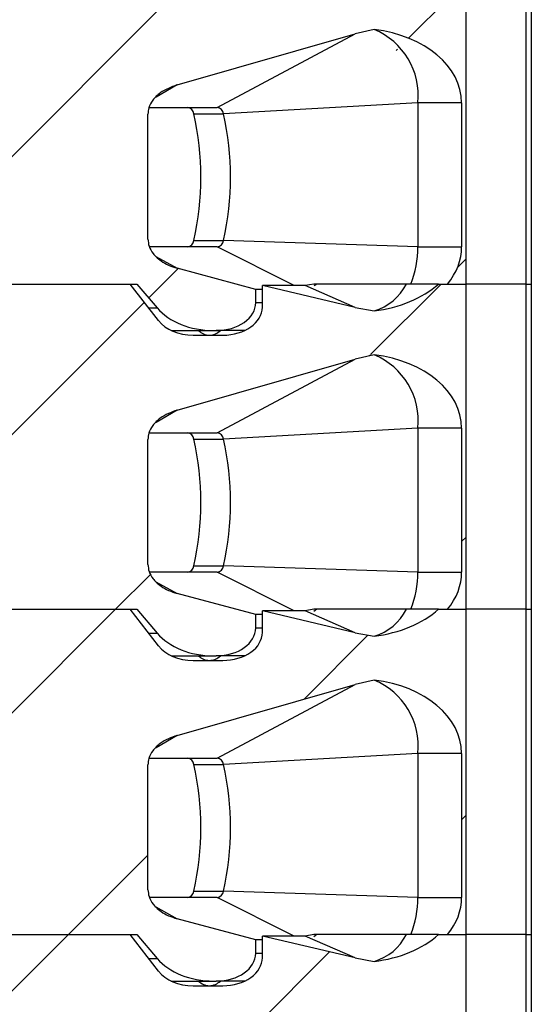
# Paper-space layout 'Sheet1(2)(2)' of a CAD drawing. Units: inches. Extents: x 0.1 to 16.9, y 0.1 to 10.9.
# Drawn here: x 11.8 to 12.1, y 7 to 7.7 of the extents above; entities that cross this region are included whole.
import ezdxf

# ---------------------------------------------------------------- set-up
doc = ezdxf.new("R2010")
doc.units = ezdxf.units.IN
doc.header["$MEASUREMENT"] = 0
pattern_1 = [(45, (0, 0), (-0.08838834764831843, 0.08838834764831845), [])]

psp = doc.layouts.new('Sheet1(2)(2)')

# ---------------------------------------------------------------- hatches: boundary and pattern name
at = {"linetype": 'Continuous', "lineweight": 18}
h = psp.add_hatch(dxfattribs=at)
h.set_pattern_fill('ANSI31', style=0)
h.set_pattern_definition(pattern_1)
edge = h.paths.add_edge_path(flags=0)
edge.add_line((11.76785679852139, 7.515834291068931), (11.76785679852139, 7.486306732013989))
edge.add_line((11.76785679852139, 7.486306732013989), (11.88933079453058, 7.48630673201399))
edge.add_line((11.88933079453058, 7.48630673201399), (11.90222146751479, 7.471114928211994))
edge.add_ellipse((11.93802889247094, 7.48630673201399), major_axis=(0.04175827447952021, 5.080638627695006e-16), ratio=0.707106781186553, start_angle=210.9637565320766, end_angle=269.9999999999976)
edge.add_line((11.93802889247094, 7.456779172958873), (11.93980123676304, 7.456779172958873))
edge.add_ellipse((11.93980123676304, 7.474495708391943), major_axis=(-0.02505496468771251, -1.299180749146646e-16), ratio=0.707106781186542, start_angle=89.9999999999998, end_angle=180.0000000000036)
edge.add_line((11.96485620145075, 7.474495708391943), (11.96485620145075, 7.482932153836268))
edge.add_line((11.96485620145075, 7.482932153836268), (11.91486028211613, 7.49639975520508))
edge.add_spline(control_points=[(11.91486028211613, 7.496399755205092), (11.91303535620064, 7.496891342820334), (11.91124084832409, 7.497522156616494), (11.90951790131358, 7.498298987730368), (11.90784806652899, 7.499051871950134), (11.9062326327082, 7.499947886851569), (11.90472889729205, 7.500993813548061), (11.90358865906471, 7.501786908922105), (11.90250499426482, 7.502671918081111), (11.90151647207249, 7.503647606229379), (11.90086926697015, 7.504286408628303), (11.90026004915545, 7.50496696971935), (11.89970344272741, 7.505686088787117), (11.89860354674099, 7.507107121920284), (11.89769203911688, 7.508712096371205), (11.89711003694162, 7.510412208077677), (11.896633301588, 7.511804820322164), (11.89637072672222, 7.51329378583559), (11.89637072672222, 7.514765738776716)], knot_values=[0, 0, 0, 0, 9.601083052448154e-05, 9.601083052448154e-05, 9.601083052448154e-05, 0.0001891175013498028, 0.0001891175013498028, 0.0001891175013498028, 0.0002596391057358319, 0.0002596391057358319, 0.0002596391057358319, 0.0003057280147764929, 0.0003057280147764929, 0.0003057280147764929, 0.0003977200080902006, 0.0003977200080902006, 0.0003977200080902006, 0.0004729411110810701, 0.0004729411110810701, 0.0004729411110810701, 0.0004729411110810701], weights=[1, 1, 1, 1, 1, 1, 1, 1, 1, 1, 1, 1, 1, 1, 1, 1, 1, 1, 1], degree=3, periodic=0)
edge.add_line((11.89637072672222, 7.514765738776743), (11.89637072672222, 7.594208773050863))
edge.add_spline(control_points=[(11.89637072672222, 7.594208773050863), (11.89637072672222, 7.59558903255915), (11.89660043533835, 7.596983235432889), (11.89701905741976, 7.598298481365469), (11.89756041373003, 7.59999933929145), (11.89842762924868, 7.601613501340281), (11.89948430315841, 7.603052050813726), (11.900806281315, 7.604851783885183), (11.90245348867494, 7.606431701532081), (11.90424316569672, 7.607767261913621), (11.90739191907911, 7.610117043587966), (11.91108306189186, 7.611804966703748), (11.91486028211613, 7.612886044479663)], knot_values=[0, 0, 0, 0, 7.011718302093297e-05, 7.011718302093297e-05, 7.011718302093297e-05, 0.0001610764690915494, 0.0001610764690915494, 0.0001610764690915494, 0.0002748976888399098, 0.0002748976888399098, 0.0002748976888399098, 0.0004769103482996443, 0.0004769103482996443, 0.0004769103482996443, 0.0004769103482996443], weights=[1, 1, 1, 1, 1, 1, 1, 1, 1, 1, 1, 1, 1], degree=3, periodic=0)
edge.add_line((11.91486028211613, 7.61288604447966), (12.02792112789768, 7.64524517644537))
edge.add_spline(control_points=[(12.02792112789768, 7.645245176445373), (12.03190068086419, 7.646384163852711), (12.03594579142182, 7.647312385004132), (12.04002109551405, 7.648037664731665)], knot_values=[0, 0, 0, 0, 0.0002102784627452599, 0.0002102784627452599, 0.0002102784627452599, 0.0002102784627452599], weights=[1, 1, 1, 1], degree=3, periodic=0)
edge.add_ellipse((12.02880343129217, 7.601464212328912), major_axis=(-0.06681323916723289, -8.091933006075413e-16), ratio=0.707106781186547, start_angle=180.0000000000012, end_angle=260.33449937827027, ccw=False)
edge.add_line((12.09561667045941, 7.601464212328914), (12.09561667045941, 7.509928779258047))
edge.add_ellipse((12.02880343129217, 7.509928779258046), major_axis=(0.06681323916723289, 8.129021804312038e-16), ratio=0.707106781186547, start_angle=-29.999999999945828, end_angle=0, ccw=False)
edge.add_line((12.08666539372016, 7.486306732013992), (12.09848267978539, 7.486306732013992))
edge.add_line((12.09848267978539, 7.486306732013992), (12.09848267978538, 7.692999645399821))
edge.add_line((12.09848267978538, 7.692999645399821), (12.08095949940045, 7.692999645399821))
edge.add_ellipse((12.02880343129217, 7.722527204454895), major_axis=(0.06681323916723289, 8.129021804312038e-16), ratio=0.707106781186547, start_angle=279.6655006217287, end_angle=321.3178125465763, ccw=False)
edge.add_spline(control_points=[(12.04002109551405, 7.675953752052142), (12.03595564746682, 7.676471941570043), (12.03191015882882, 7.677194876077342), (12.02792112789768, 7.678135099684599)], knot_values=[0, 0, 0, 0, 0.0002081956561689211, 0.0002081956561689211, 0.0002081956561689211, 0.0002081956561689211], weights=[1, 1, 1, 1], degree=3, periodic=0)
edge.add_line((12.02792112789768, 7.678135099684599), (11.9690320288987, 7.692015393431316))
edge.add_line((11.9690320288987, 7.692015393431316), (11.9690320288987, 7.67823586587226))
edge.add_ellipse((11.94397706421099, 7.67823586587226), major_axis=(0.02505496468771251, 1.299180749146646e-16), ratio=0.707106781186542, start_angle=269.9999999999998, end_angle=360, ccw=False)
edge.add_line((11.94397706421099, 7.66051933043919), (11.92508338809673, 7.660519330439188))
edge.add_ellipse((11.92508338809673, 7.678235865872258), major_axis=(0.02505496468771212, 3.048383176617003e-16), ratio=0.707106781186553, start_angle=208.6104596659574, end_angle=269.9999999999995, ccw=False)
edge.add_line((11.90308774551786, 7.669752265131857), (11.88515496708262, 7.692999645399818))
edge.add_line((11.88515496708262, 7.692999645399818), (11.76785679852139, 7.692999645399817))
edge.add_line((11.76785679852139, 7.692999645399817), (11.76785679852139, 7.663472086344699))
edge.add_line((11.76785679852139, 7.663472086344699), (11.80795745882042, 7.6634720863447))
edge.add_line((11.80795745882042, 7.6634720863447), (11.80795745882042, 7.620361850124062))
edge.add_line((11.80795745882042, 7.620361850124062), (11.79909919110388, 7.620361850124061))
edge.add_line((11.79909919110388, 7.620361850124061), (11.79024092338735, 7.611503582407525))
edge.add_line((11.79024092338735, 7.611503582407525), (11.79024092338735, 7.515834291068931))
edge.add_line((11.79024092338735, 7.515834291068931), (11.76785679852139, 7.515834291068931))
h = psp.add_hatch(dxfattribs=at)
h.set_pattern_fill('ANSI31', style=0)
h.set_pattern_definition(pattern_1)
edge = h.paths.add_edge_path(flags=0)
edge.add_line((11.76785679852139, 7.309141377683104), (11.76785679852139, 7.279613818628162))
edge.add_line((11.76785679852139, 7.279613818628162), (11.88933079453058, 7.279613818628163))
edge.add_line((11.88933079453058, 7.279613818628163), (11.90222146751479, 7.264422014826167))
edge.add_ellipse((11.93802889247094, 7.279613818628164), major_axis=(0.04175827447952021, 5.080638627695006e-16), ratio=0.707106781186553, start_angle=210.9637565320797, end_angle=270.0000000000001)
edge.add_line((11.93802889247094, 7.250086259573044), (11.93980123676304, 7.250086259573044))
edge.add_ellipse((11.93980123676304, 7.267802795006116), major_axis=(-0.02505496468771251, -1.299180749146646e-16), ratio=0.707106781186542, start_angle=89.9999999999998, end_angle=179.9999999999996)
edge.add_line((11.96485620145075, 7.267802795006116), (11.96485620145075, 7.276239240450441))
edge.add_line((11.96485620145075, 7.276239240450441), (11.91486028211613, 7.289706841819253))
edge.add_spline(control_points=[(11.91486028211613, 7.289706841819264), (11.91303535620064, 7.290198429434506), (11.9112408483241, 7.290829243230666), (11.90951790131359, 7.291606074344539), (11.907848066529, 7.292358958564305), (11.90623263270821, 7.293254973465738), (11.90472889729206, 7.294300900162229), (11.90358865906472, 7.295093995536272), (11.90250499426483, 7.29597900469528), (11.9015164720725, 7.296954692843546), (11.90086926697015, 7.29759349524247), (11.90026004915546, 7.298274056333518), (11.89970344272741, 7.298993175401285), (11.898603546741, 7.30041420853445), (11.89769203911688, 7.302019182985373), (11.89711003694163, 7.303719294691843), (11.896633301588, 7.305111906936335), (11.89637072672222, 7.306600872449767), (11.89637072672222, 7.308072825390897)], knot_values=[0, 0, 0, 0, 9.601083052441572e-05, 9.601083052441572e-05, 9.601083052441572e-05, 0.000189117501349655, 0.000189117501349655, 0.000189117501349655, 0.0002596391057357143, 0.0002596391057357143, 0.0002596391057357143, 0.0003057280147763673, 0.0003057280147763673, 0.0003057280147763673, 0.0003977200080901208, 0.0003977200080901208, 0.0003977200080901208, 0.0004729411110812133, 0.0004729411110812133, 0.0004729411110812133, 0.0004729411110812133], weights=[1, 1, 1, 1, 1, 1, 1, 1, 1, 1, 1, 1, 1, 1, 1, 1, 1, 1, 1], degree=3, periodic=0)
edge.add_line((11.89637072672222, 7.308072825390914), (11.89637072672222, 7.387515859665036))
edge.add_spline(control_points=[(11.89637072672222, 7.387515859665036), (11.89637072672222, 7.38889611917332), (11.89660043533835, 7.390290322047059), (11.89701905741976, 7.39160556797964), (11.89756041373003, 7.393306425905619), (11.89842762924869, 7.394920587954452), (11.89948430315841, 7.396359137427895), (11.90080628131501, 7.398158870499352), (11.90245348867494, 7.399738788146252), (11.90424316569672, 7.401074348527793), (11.90739191907911, 7.403424130202137), (11.91108306189186, 7.405112053317917), (11.91486028211613, 7.406193131093834)], knot_values=[0, 0, 0, 0, 7.011718302090447e-05, 7.011718302090447e-05, 7.011718302090447e-05, 0.000161076469091522, 0.000161076469091522, 0.000161076469091522, 0.0002748976888398709, 0.0002748976888398709, 0.0002748976888398709, 0.0004769103482996042, 0.0004769103482996042, 0.0004769103482996042, 0.0004769103482996042], weights=[1, 1, 1, 1, 1, 1, 1, 1, 1, 1, 1, 1, 1], degree=3, periodic=0)
edge.add_line((11.91486028211613, 7.406193131093833), (12.02792112789768, 7.438552263059544))
edge.add_spline(control_points=[(12.02792112789768, 7.438552263059545), (12.03190068086419, 7.439691250466882), (12.03594579142182, 7.440619471618304), (12.04002109551406, 7.441344751345837)], knot_values=[0, 0, 0, 0, 0.0002102784627452867, 0.0002102784627452867, 0.0002102784627452867, 0.0002102784627452867], weights=[1, 1, 1, 1], degree=3, periodic=0)
edge.add_ellipse((12.02880343129217, 7.394771298943083), major_axis=(-0.06681323916723289, -8.091933006075413e-16), ratio=0.707106781186547, start_angle=179.9999999999979, end_angle=260.33449937826896, ccw=False)
edge.add_line((12.09561667045941, 7.394771298943083), (12.09561667045941, 7.303235865872217))
edge.add_ellipse((12.02880343129218, 7.303235865872217), major_axis=(0.06681323916723289, 8.129021804312038e-16), ratio=0.707106781186547, start_angle=330.0000000000562, end_angle=360, ccw=False)
edge.add_line((12.08666539372016, 7.279613818628165), (12.09848267978539, 7.279613818628165))
edge.add_line((12.09848267978539, 7.279613818628165), (12.09848267978539, 7.486306732013992))
edge.add_line((12.09848267978539, 7.486306732013992), (12.08095949940046, 7.486306732013992))
edge.add_ellipse((12.02880343129217, 7.515834291069068), major_axis=(0.06681323916723289, 8.129021804312038e-16), ratio=0.707106781186547, start_angle=279.66550062173025, end_angle=321.3178125465738, ccw=False)
edge.add_spline(control_points=[(12.04002109551405, 7.469260838666315), (12.03595564746682, 7.469779028184215), (12.03191015882882, 7.470501962691514), (12.02792112789768, 7.471442186298772)], knot_values=[0, 0, 0, 0, 0.0002081956561689268, 0.0002081956561689268, 0.0002081956561689268, 0.0002081956561689268], weights=[1, 1, 1, 1], degree=3, periodic=0)
edge.add_line((12.02792112789768, 7.471442186298772), (11.9690320288987, 7.485322480045486))
edge.add_line((11.9690320288987, 7.485322480045486), (11.9690320288987, 7.471542952486431))
edge.add_ellipse((11.94397706421099, 7.471542952486431), major_axis=(0.02505496468771251, 1.299180749146646e-16), ratio=0.707106781186542, start_angle=269.99999999999574, end_angle=360, ccw=False)
edge.add_line((11.94397706421099, 7.45382641705336), (11.92508338809673, 7.45382641705336))
edge.add_ellipse((11.92508338809673, 7.471542952486431), major_axis=(0.02505496468771212, 3.048383176617003e-16), ratio=0.707106781186553, start_angle=208.6104596659605, end_angle=269.99999999999545, ccw=False)
edge.add_line((11.90308774551786, 7.463059351746028), (11.88515496708262, 7.48630673201399))
edge.add_line((11.88515496708262, 7.48630673201399), (11.76785679852139, 7.486306732013989))
edge.add_line((11.76785679852139, 7.486306732013989), (11.76785679852139, 7.45677917295887))
edge.add_line((11.76785679852139, 7.45677917295887), (11.80795745882042, 7.45677917295887))
edge.add_line((11.80795745882042, 7.45677917295887), (11.80795745882042, 7.413668936738234))
edge.add_line((11.80795745882042, 7.413668936738234), (11.79909919110389, 7.413668936738234))
edge.add_line((11.79909919110389, 7.413668936738234), (11.79024092338735, 7.404810669021697))
edge.add_line((11.79024092338735, 7.404810669021697), (11.79024092338735, 7.309141377683104))
edge.add_line((11.79024092338735, 7.309141377683104), (11.76785679852139, 7.309141377683104))
h = psp.add_hatch(dxfattribs=at)
h.set_pattern_fill('ANSI31', style=0)
h.set_pattern_definition(pattern_1)
edge = h.paths.add_edge_path(flags=0)
edge.add_line((11.76785679852139, 7.102448464297277), (11.76785679852139, 7.072920905242334))
edge.add_line((11.76785679852139, 7.072920905242334), (11.88933079453058, 7.072920905242336))
edge.add_line((11.88933079453058, 7.072920905242336), (11.90222146751479, 7.057729101440341))
edge.add_ellipse((11.93802889247095, 7.072920905242336), major_axis=(0.04175827447952021, 5.080638627695006e-16), ratio=0.707106781186553, start_angle=210.9637565320742, end_angle=269.9999999999952)
edge.add_line((11.93802889247094, 7.043393346187218), (11.93980123676304, 7.043393346187218))
edge.add_ellipse((11.93980123676304, 7.061109881620289), major_axis=(-0.02505496468771251, -1.299180749146646e-16), ratio=0.707106781186542, start_angle=89.9999999999998, end_angle=180.0000000000036)
edge.add_line((11.96485620145075, 7.06110988162029), (11.96485620145075, 7.069546327064614))
edge.add_line((11.96485620145075, 7.069546327064614), (11.91486028211613, 7.083013928433426))
edge.add_spline(control_points=[(11.91486028211614, 7.083013928433438), (11.91303535620065, 7.083505516048679), (11.9112408483241, 7.084136329844838), (11.9095179013136, 7.084913160958709), (11.90784806652901, 7.085666045178474), (11.90623263270822, 7.086562060079905), (11.90472889729207, 7.087607986776394), (11.90358865906473, 7.088401082150436), (11.90250499426484, 7.089286091309443), (11.90151647207251, 7.09026177945771), (11.90086926697016, 7.090900581856634), (11.90026004915547, 7.091581142947681), (11.89970344272742, 7.092300262015447), (11.898603546741, 7.093721295148615), (11.89769203911689, 7.095326269599538), (11.89711003694163, 7.097026381306011), (11.89663330158801, 7.098418993550508), (11.89637072672223, 7.099907959063946), (11.89637072672223, 7.101379912005082)], knot_values=[0, 0, 0, 0, 9.601083052425845e-05, 9.601083052425845e-05, 9.601083052425845e-05, 0.0001891175013493714, 0.0001891175013493714, 0.0001891175013493714, 0.0002596391057354857, 0.0002596391057354857, 0.0002596391057354857, 0.000305728014776167, 0.000305728014776167, 0.000305728014776167, 0.000397720008090015, 0.000397720008090015, 0.000397720008090015, 0.0004729411110814075, 0.0004729411110814075, 0.0004729411110814075, 0.0004729411110814075], weights=[1, 1, 1, 1, 1, 1, 1, 1, 1, 1, 1, 1, 1, 1, 1, 1, 1, 1, 1], degree=3, periodic=0)
edge.add_line((11.89637072672222, 7.101379912005087), (11.89637072672222, 7.180822946279209))
edge.add_spline(control_points=[(11.89637072672222, 7.180822946279209), (11.89637072672222, 7.182203205787494), (11.89660043533835, 7.183597408661233), (11.89701905741976, 7.184912654593814), (11.89756041373003, 7.186613512519793), (11.89842762924869, 7.188227674568625), (11.89948430315841, 7.189666224042068), (11.90080628131501, 7.191465957113524), (11.90245348867494, 7.193045874760425), (11.90424316569672, 7.194381435141964), (11.90739191907911, 7.19673121681631), (11.91108306189186, 7.19841913993209), (11.91486028211613, 7.199500217708007)], knot_values=[0, 0, 0, 0, 7.01171830209153e-05, 7.01171830209153e-05, 7.01171830209153e-05, 0.0001610764690915219, 0.0001610764690915219, 0.0001610764690915219, 0.0002748976888398447, 0.0002748976888398447, 0.0002748976888398447, 0.0004769103482995989, 0.0004769103482995989, 0.0004769103482995989, 0.0004769103482995989], weights=[1, 1, 1, 1, 1, 1, 1, 1, 1, 1, 1, 1, 1], degree=3, periodic=0)
edge.add_line((11.91486028211613, 7.199500217708004), (12.02792112789768, 7.231859349673717))
edge.add_spline(control_points=[(12.02792112789768, 7.231859349673717), (12.0319006808642, 7.232998337081055), (12.03594579142182, 7.233926558232477), (12.04002109551406, 7.234651837960008)], knot_values=[0, 0, 0, 0, 0.0002102784627453137, 0.0002102784627453137, 0.0002102784627453137, 0.0002102784627453137], weights=[1, 1, 1, 1], degree=3, periodic=0)
edge.add_ellipse((12.02880343129217, 7.188078385557256), major_axis=(-0.06681323916723289, -8.091933006075413e-16), ratio=0.707106781186547, start_angle=180.0000000000001, end_angle=260.3344993782671, ccw=False)
edge.add_line((12.09561667045941, 7.188078385557257), (12.09561667045941, 7.096542952486391))
edge.add_ellipse((12.02880343129218, 7.096542952486391), major_axis=(0.06681323916723289, 8.129021804312038e-16), ratio=0.707106781186547, start_angle=-29.999999999943213, end_angle=0, ccw=False)
edge.add_line((12.08666539372016, 7.072920905242338), (12.09848267978539, 7.072920905242338))
edge.add_line((12.09848267978539, 7.072920905242338), (12.09848267978539, 7.279613818628165))
edge.add_line((12.09848267978539, 7.279613818628165), (12.08095949940046, 7.279613818628165))
edge.add_ellipse((12.02880343129218, 7.309141377683241), major_axis=(0.06681323916723289, 8.129021804312038e-16), ratio=0.707106781186547, start_angle=279.6655006217304, end_angle=321.3178125465737, ccw=False)
edge.add_spline(control_points=[(12.04002109551406, 7.262567925280488), (12.03595564746682, 7.263086114798388), (12.03191015882882, 7.263809049305689), (12.02792112789768, 7.264749272912946)], knot_values=[0, 0, 0, 0, 0.000208195656168977, 0.000208195656168977, 0.000208195656168977, 0.000208195656168977], weights=[1, 1, 1, 1], degree=3, periodic=0)
edge.add_line((12.02792112789768, 7.264749272912946), (11.9690320288987, 7.278629566659659))
edge.add_line((11.9690320288987, 7.278629566659659), (11.9690320288987, 7.264850039100605))
edge.add_ellipse((11.94397706421099, 7.264850039100605), major_axis=(0.02505496468771251, 1.299180749146646e-16), ratio=0.707106781186542, start_angle=269.9999999999998, end_angle=360, ccw=False)
edge.add_line((11.94397706421099, 7.247133503667533), (11.92508338809673, 7.247133503667533))
edge.add_ellipse((11.92508338809673, 7.264850039100605), major_axis=(0.02505496468771212, 3.048383176617003e-16), ratio=0.707106781186553, start_angle=208.6104596659675, end_angle=269.9999999999995, ccw=False)
edge.add_line((11.90308774551786, 7.2563664383602), (11.88515496708263, 7.279613818628163))
edge.add_line((11.88515496708263, 7.279613818628163), (11.76785679852139, 7.279613818628162))
edge.add_line((11.76785679852139, 7.279613818628162), (11.76785679852139, 7.250086259573044))
edge.add_line((11.76785679852139, 7.250086259573044), (11.80795745882042, 7.250086259573044))
edge.add_line((11.80795745882042, 7.250086259573044), (11.80795745882042, 7.206976023352405))
edge.add_line((11.80795745882042, 7.206976023352405), (11.79909919110389, 7.206976023352405))
edge.add_line((11.79909919110389, 7.206976023352405), (11.79024092338735, 7.198117755635871))
edge.add_line((11.79024092338735, 7.198117755635871), (11.79024092338735, 7.102448464297278))
edge.add_line((11.79024092338735, 7.102448464297278), (11.76785679852139, 7.102448464297277))
h = psp.add_hatch(dxfattribs=at)
h.set_pattern_fill('ANSI31', style=0)
h.set_pattern_definition(pattern_1)
edge = h.paths.add_edge_path(flags=0)
edge.add_line((11.7678567985214, 6.89575555091145), (11.7678567985214, 6.866227991856507))
edge.add_line((11.7678567985214, 6.866227991856507), (11.88933079453058, 6.86622799185651))
edge.add_line((11.88933079453058, 6.86622799185651), (11.9022214675148, 6.851036188054515))
edge.add_ellipse((11.93802889247095, 6.866227991856507), major_axis=(0.04175827447952021, 5.080638627695006e-16), ratio=0.707106781186553, start_angle=210.9637565320722, end_angle=270.0000000000001)
edge.add_line((11.93802889247095, 6.836700432801389), (11.93980123676304, 6.836700432801389))
edge.add_ellipse((11.93980123676304, 6.854416968234459), major_axis=(-0.02505496468771251, -1.299180749146646e-16), ratio=0.707106781186542, start_angle=89.9999999999998, end_angle=180.0000000000122)
edge.add_line((11.96485620145076, 6.854416968234463), (11.96485620145076, 6.862853413678788))
edge.add_line((11.96485620145076, 6.862853413678788), (11.91486028211613, 6.8763210150476))
edge.add_spline(control_points=[(11.91486028211614, 6.876321015047612), (11.91303535620065, 6.876812602662853), (11.91124084832411, 6.877443416459011), (11.9095179013136, 6.878220247572883), (11.90784806652901, 6.878973131792646), (11.90623263270822, 6.879869146694078), (11.90472889729207, 6.880915073390567), (11.90358865906473, 6.881708168764611), (11.90250499426484, 6.882593177923617), (11.90151647207251, 6.883568866071884), (11.90086926697016, 6.884207668470808), (11.90026004915547, 6.884888229561855), (11.89970344272742, 6.885607348629622), (11.89860354674101, 6.887028381762788), (11.89769203911689, 6.888633356213712), (11.89711003694163, 6.890333467920184), (11.89663330158801, 6.891726080164682), (11.89637072672223, 6.89321504567812), (11.89637072672223, 6.894686998619256)], knot_values=[0, 0, 0, 0, 9.601083052425519e-05, 9.601083052425519e-05, 9.601083052425519e-05, 0.0001891175013493777, 0.0001891175013493777, 0.0001891175013493777, 0.0002596391057354821, 0.0002596391057354821, 0.0002596391057354821, 0.000305728014776163, 0.000305728014776163, 0.000305728014776163, 0.0003977200080900073, 0.0003977200080900073, 0.0003977200080900073, 0.0004729411110814303, 0.0004729411110814303, 0.0004729411110814303, 0.0004729411110814303], weights=[1, 1, 1, 1, 1, 1, 1, 1, 1, 1, 1, 1, 1, 1, 1, 1, 1, 1, 1], degree=3, periodic=0)
edge.add_line((11.89637072672223, 6.894686998619261), (11.89637072672223, 6.974130032893383))
edge.add_spline(control_points=[(11.89637072672223, 6.974130032893383), (11.89637072672223, 6.975510292401668), (11.89660043533835, 6.976904495275407), (11.89701905741976, 6.978219741207987), (11.89756041373003, 6.979920599133965), (11.89842762924869, 6.981534761182797), (11.89948430315841, 6.982973310656241), (11.90080628131501, 6.984773043727698), (11.90245348867495, 6.986352961374597), (11.90424316569672, 6.987688521756137), (11.90739191907911, 6.990038303430483), (11.91108306189187, 6.991726226546263), (11.91486028211614, 6.992807304322179)], knot_values=[0, 0, 0, 0, 7.011718302089365e-05, 7.011718302089365e-05, 7.011718302089365e-05, 0.0001610764690914929, 0.0001610764690914929, 0.0001610764690914929, 0.0002748976888398185, 0.0002748976888398185, 0.0002748976888398185, 0.0004769103482995905, 0.0004769103482995905, 0.0004769103482995905, 0.0004769103482995905], weights=[1, 1, 1, 1, 1, 1, 1, 1, 1, 1, 1, 1, 1], degree=3, periodic=0)
edge.add_line((11.91486028211613, 6.992807304322179), (12.02792112789768, 7.02516643628789))
edge.add_spline(control_points=[(12.02792112789768, 7.025166436287891), (12.0319006808642, 7.026305423695228), (12.03594579142182, 7.027233644846651), (12.04002109551406, 7.027958924574182)], knot_values=[0, 0, 0, 0, 0.0002102784627453374, 0.0002102784627453374, 0.0002102784627453374, 0.0002102784627453374], weights=[1, 1, 1, 1], degree=3, periodic=0)
edge.add_ellipse((12.02880343129218, 6.98138547217143), major_axis=(-0.06681323916723289, -8.091933006075413e-16), ratio=0.707106781186547, start_angle=179.9999999999979, end_angle=260.3344993782671, ccw=False)
edge.add_line((12.09561667045941, 6.98138547217143), (12.09561667045941, 6.889850039100565))
edge.add_ellipse((12.02880343129218, 6.889850039100565), major_axis=(0.06681323916723289, 8.129021804312038e-16), ratio=0.707106781186547, start_angle=330.00000000005605, end_angle=360, ccw=False)
edge.add_line((12.08666539372016, 6.866227991856511), (12.09848267978539, 6.866227991856511))
edge.add_line((12.09848267978539, 6.866227991856511), (12.09848267978539, 7.072920905242338))
edge.add_line((12.09848267978539, 7.072920905242338), (12.08095949940046, 7.072920905242338))
edge.add_ellipse((12.02880343129218, 7.102448464297415), major_axis=(0.06681323916723289, 8.129021804312038e-16), ratio=0.707106781186547, start_angle=279.6655006217319, end_angle=321.3178125465738, ccw=False)
edge.add_spline(control_points=[(12.04002109551406, 7.055875011894662), (12.03595564746682, 7.056393201412562), (12.03191015882882, 7.057116135919863), (12.02792112789768, 7.05805635952712)], knot_values=[0, 0, 0, 0, 0.0002081956561689962, 0.0002081956561689962, 0.0002081956561689962, 0.0002081956561689962], weights=[1, 1, 1, 1], degree=3, periodic=0)
edge.add_line((12.02792112789768, 7.05805635952712), (11.96903202889871, 7.071936653273833))
edge.add_line((11.96903202889871, 7.071936653273833), (11.9690320288987, 7.058157125714778))
edge.add_ellipse((11.94397706421099, 7.058157125714778), major_axis=(0.02505496468771251, 1.299180749146646e-16), ratio=0.707106781186542, start_angle=269.9999999999998, end_angle=360, ccw=False)
edge.add_line((11.94397706421099, 7.040440590281707), (11.92508338809673, 7.040440590281706))
edge.add_ellipse((11.92508338809673, 7.058157125714778), major_axis=(0.02505496468771212, 3.048383176617003e-16), ratio=0.707106781186553, start_angle=208.610459665965, end_angle=269.9999999999995, ccw=False)
edge.add_line((11.90308774551786, 7.049673524974374), (11.88515496708263, 7.072920905242336))
edge.add_line((11.88515496708263, 7.072920905242336), (11.76785679852139, 7.072920905242334))
edge.add_line((11.76785679852139, 7.072920905242334), (11.76785679852139, 7.043393346187217))
edge.add_line((11.76785679852139, 7.043393346187217), (11.80795745882043, 7.043393346187217))
edge.add_line((11.80795745882043, 7.043393346187217), (11.80795745882043, 7.000283109966579))
edge.add_line((11.80795745882043, 7.000283109966579), (11.79909919110389, 7.000283109966579))
edge.add_line((11.79909919110389, 7.000283109966579), (11.79024092338735, 6.991424842250043))
edge.add_line((11.79024092338735, 6.991424842250043), (11.79024092338735, 6.89575555091145))
edge.add_line((11.79024092338735, 6.89575555091145), (11.7678567985214, 6.89575555091145))

# ---------------------------------------------------------------- linework, layer by layer
at = {"color": 7, "linetype": 'Continuous', "lineweight": 25}
for p, q in [((12.09848269648107, 7.486306699128371), (12.09848269648107, 7.692999591394441)), ((12.13638781859786, 7.692999591394441), (12.13638781859786, 7.486306699128371)), ((12.13984727863388, 7.692999591394441), (12.13984727863388, 7.486306699128371)), ((12.04002112183417, 7.648037610799078), (12.02792115161405, 7.645245183057441)), ((11.91486027770292, 7.612886086872482), (12.02792115161405, 7.645245183057441)), ((11.94032553352611, 7.59851145292948), (12.02792115161405, 7.645245183057441)), ((11.89712947253069, 7.59851145292948), (11.94032553352611, 7.59851145292948)), ((12.06781890071185, 7.601464258818415), (11.94429626765585, 7.594433800034874)), ((12.09561667958954, 7.601464258818415), (12.06781890071185, 7.601464258818415)), ((12.06781890071185, 7.601464258818415), (12.06781890071185, 7.509928816243658)), ((12.09561667958954, 7.601464258818415), (12.09561667958954, 7.509928816243658)), ((11.89637070129608, 7.51476579036652), (11.89637070129608, 7.594208742634756)), ((11.92550507473331, 7.594433800034874), (11.94429626765585, 7.594433800034874)), ((11.94032553352611, 7.509928816243658), (11.89737531969064, 7.509928816243658)), ((11.92550507473331, 7.514006359139534), (11.94429626765585, 7.514006359139534)), ((12.06781890071185, 7.509928816243658), (11.94429626765585, 7.514006359139534)), ((12.06781890071185, 7.509928816243658), (12.09561667958954, 7.509928816243658)), ((11.96485624014529, 7.482932158111357), (11.91486027770292, 7.496399742532672)), ((11.76785682089939, 7.486306699128371), (11.88933078262182, 7.486306699128371)), ((11.76785682089939, 7.486306699128371), (11.88515495586133, 7.486306699128371)), ((11.90308777369989, 7.463059347683759), (11.88515495586133, 7.486306699128371)), ((11.88933078262182, 7.486306699128371), (11.90222142370804, 7.471114884625508)), ((11.96903201190642, 7.482932158111357), (11.96485624014529, 7.482932158111357)), ((11.96485624014529, 7.474495695570091), (11.96485624014529, 7.482932158111357)), ((12.02792115161405, 7.471442240843861), (11.96903201190642, 7.485322430498726)), ((11.99632951656332, 7.485322430498726), (11.96903201190642, 7.485322430498726)), ((11.96903201190642, 7.471542999679887), (11.96903201190642, 7.485322430498726)), ((12.00175839384846, 7.486306699128371), (11.99632951656332, 7.485322430498726)), ((12.02792115161405, 7.471442240843861), (11.99632951656332, 7.485322430498726)), ((12.00365631192355, 7.486306699128371), (12.00203691063101, 7.485198901925739)), ((12.080959458911, 7.486306699128371), (12.06049034537195, 7.486306699128371)), ((12.080959458911, 7.486306699128371), (12.09848269648107, 7.486306699128371)), ((12.08666542299522, 7.486306699128371), (12.09848269648107, 7.486306699128371)), ((12.13638781859786, 7.486306699128371), (12.09848269648107, 7.486306699128371)), ((12.09848269648107, 7.2796138068623), (12.09848269648107, 7.486306699128371)), ((12.13638781859786, 7.486306699128371), (12.13984727863388, 7.486306699128371)), ((12.13638781859786, 7.486306699128371), (12.13638781859786, 7.2796138068623)), ((12.13984727863388, 7.486306699128371), (12.13984727863388, 7.2796138068623)), ((12.02792115161405, 7.471442240843861), (12.04002112183417, 7.469260856043404)), ((11.91123372959711, 7.456779190232673), (11.93802887005736, 7.456779190232673)), ((11.92508333960523, 7.453826384343738), (11.94397705134346, 7.453826384343738)), ((11.93802887005736, 7.456779190232673), (11.93980127958234, 7.456779190232673)), ((11.95782677135032, 7.456779190232673), (11.93980127958234, 7.456779190232673)), ((12.04002112183417, 7.441344718533007), (12.02792115161405, 7.438552290791371)), ((11.91486027770292, 7.406193084607682), (12.02792115161405, 7.438552290791371)), ((11.94032553352611, 7.39181856066341), (12.02792115161405, 7.438552290791371)), ((11.89712947253069, 7.39181856066341), (11.94032553352611, 7.39181856066341)), ((12.06781890071185, 7.394771256553614), (11.94429626765585, 7.387740907768803)), ((12.09561667958954, 7.394771256553614), (12.06781890071185, 7.394771256553614)), ((12.06781890071185, 7.394771256553614), (12.06781890071185, 7.303235813978858)), ((12.09561667958954, 7.394771256553614), (12.09561667958954, 7.303235813978858)), ((11.89637070129608, 7.30807278810172), (11.89637070129608, 7.387515850368686)), ((11.92550507473331, 7.387740907768803), (11.94429626765585, 7.387740907768803)), ((11.94032553352611, 7.303235813978858), (11.89737531969064, 7.303235813978858)), ((11.92550507473331, 7.307313466873464), (11.94429626765585, 7.307313466873464)), ((12.06781890071185, 7.303235813978858), (11.94429626765585, 7.307313466873464)), ((12.06781890071185, 7.303235813978858), (12.09561667958954, 7.303235813978858)), ((11.96485624014529, 7.276239265845286), (11.91486027770292, 7.289706850266601)), ((11.76785682089939, 7.2796138068623), (11.88933078262182, 7.2796138068623)), ((11.76785682089939, 7.2796138068623), (11.88515495586133, 7.2796138068623)), ((11.90308777369989, 7.256366455417687), (11.88515495586133, 7.2796138068623)), ((11.88933078262182, 7.2796138068623), (11.90222142370804, 7.264421992359438)), ((11.99632951656332, 7.278629538232655), (11.96903201190642, 7.278629538232655)), ((12.02792115161405, 7.264749238579062), (11.96903201190642, 7.278629538232655)), ((11.96903201190642, 7.264849997415086), (11.96903201190642, 7.278629538232655)), ((12.00175839384846, 7.2796138068623), (11.99632951656332, 7.278629538232655)), ((12.02792115161405, 7.264749238579062), (11.99632951656332, 7.278629538232655)), ((12.00365631192355, 7.2796138068623), (12.00169514457913, 7.278272262359937)), ((12.080959458911, 7.2796138068623), (12.06049034537195, 7.2796138068623)), ((12.080959458911, 7.2796138068623), (12.09848269648107, 7.2796138068623)), ((12.08666542299522, 7.2796138068623), (12.09848269648107, 7.2796138068623)), ((12.13638781859786, 7.2796138068623), (12.09848269648107, 7.2796138068623)), ((12.09848269648107, 7.072920914596229), (12.09848269648107, 7.2796138068623)), ((12.13638781859786, 7.2796138068623), (12.13984727863388, 7.2796138068623)), ((12.13638781859786, 7.2796138068623), (12.13638781859786, 7.072920914596229)), ((12.13984727863388, 7.2796138068623), (12.13984727863388, 7.072920914596229)), ((11.96903201190642, 7.276239265845286), (11.96485624014529, 7.276239265845286)), ((11.96485624014529, 7.267802803304021), (11.96485624014529, 7.276239265845286)), ((12.02792115161405, 7.264749238579062), (12.04002112183417, 7.262567963777334)), ((11.91123372959711, 7.250086297966602), (11.93802887005736, 7.250086297966602)), ((11.92508333960523, 7.247133492077668), (11.94397705134346, 7.247133492077668)), ((11.93802887005736, 7.250086297966602), (11.93980127958234, 7.250086297966602)), ((11.95782677135032, 7.250086297966602), (11.93980127958234, 7.250086297966602)), ((12.04002112183417, 7.234651826266937), (12.02792115161405, 7.2318593985253)), ((11.91486027770292, 7.199500192341612), (12.02792115161405, 7.2318593985253)), ((11.94032553352611, 7.185125668397339), (12.02792115161405, 7.2318593985253)), ((11.89712947253069, 7.185125668397339), (11.94032553352611, 7.185125668397339)), ((12.06781890071185, 7.188078364287544), (11.94429626765585, 7.181048015502733)), ((12.09561667958954, 7.188078364287544), (12.06781890071185, 7.188078364287544)), ((12.06781890071185, 7.188078364287544), (12.06781890071185, 7.096542921712787)), ((12.09561667958954, 7.188078364287544), (12.09561667958954, 7.096542921712787)), ((11.89637070129608, 7.10137989583565), (11.89637070129608, 7.180822958102615)), ((11.92550507473331, 7.181048015502733), (11.94429626765585, 7.181048015502733)), ((11.94032553352611, 7.096542921712787), (11.89737531969064, 7.096542921712787)), ((11.92550507473331, 7.100620574607393), (11.94429626765585, 7.100620574607393)), ((12.06781890071185, 7.096542921712787), (11.94429626765585, 7.100620574607393)), ((12.06781890071185, 7.096542921712787), (12.09561667958954, 7.096542921712787)), ((11.96485624014529, 7.069546373579215), (11.91486027770292, 7.083013958000531)), ((11.76785682089939, 7.072920914596229), (11.88933078262182, 7.072920914596229)), ((11.76785682089939, 7.072920914596229), (11.88515495586133, 7.072920914596229)), ((11.90308777369989, 7.049673563151617), (11.88515495586133, 7.072920914596229)), ((11.88933078262182, 7.072920914596229), (11.90222142370804, 7.057729100093367)), ((12.02792115161405, 7.05805634631299), (11.96903201190642, 7.071936645966584)), ((11.99632951656332, 7.071936645966584), (11.96903201190642, 7.071936645966584)), ((11.96903201190642, 7.058157105149016), (11.96903201190642, 7.071936645966584)), ((12.00175839384846, 7.072920914596229), (11.99632951656332, 7.071936645966584)), ((12.02792115161405, 7.05805634631299), (11.99632951656332, 7.071936645966584)), ((12.00365631192355, 7.072920914596229), (12.00169514457913, 7.071579260095136)), ((12.080959458911, 7.072920914596229), (12.06049034537195, 7.072920914596229)), ((12.080959458911, 7.072920914596229), (12.09848269648107, 7.072920914596229)), ((12.08666542299522, 7.072920914596229), (12.09848269648107, 7.072920914596229)), ((12.13638781859786, 7.072920914596229), (12.09848269648107, 7.072920914596229)), ((12.09848269648107, 6.866227912331429), (12.09848269648107, 7.072920914596229)), ((12.13638781859786, 7.072920914596229), (12.13984727863388, 7.072920914596229)), ((12.13638781859786, 7.072920914596229), (12.13638781859786, 6.866227912331429)), ((12.13984727863388, 7.072920914596229), (12.13984727863388, 6.866227912331429)), ((11.96903201190642, 7.069546373579215), (11.96485624014529, 7.069546373579215)), ((11.96485624014529, 7.06110991103795), (11.96485624014529, 7.069546373579215)), ((12.02792115161405, 7.05805634631299), (12.04002112183417, 7.055874961512534)), ((11.91123372959711, 7.043393295701803), (11.93802887005736, 7.043393295701803)), ((11.92508333960523, 7.040440599811597), (11.94397705134346, 7.040440599811597)), ((11.93802887005736, 7.043393295701803), (11.93980127958234, 7.043393295701803)), ((11.95782677135032, 7.043393295701803), (11.93980127958234, 7.043393295701803))]:
    psp.add_line(p, q, dxfattribs=at)
at = {"color": 8, "linetype": 'Continuous', "lineweight": 25}
for p, q in [((11.91486027770292, 7.612886086872482), (11.90150632196895, 7.60505549733212)), ((11.98932908743287, 7.485322430498726), (11.94032553352611, 7.509928816243658)), ((11.9013130542016, 7.503876356162193), (11.91486027770292, 7.496399742532672)), ((11.8968737254851, 7.471114884625508), (11.90222142370804, 7.471114884625508)), ((11.96485624014529, 7.474495695570091), (11.96903201190642, 7.474495695570091)), ((11.91486027770292, 7.406193084607682), (11.90150632196895, 7.39836260506605)), ((11.98932908743287, 7.278629538232655), (11.94032553352611, 7.303235813978858)), ((11.9013130542016, 7.297183353897394), (11.91486027770292, 7.289706850266601)), ((11.8968737254851, 7.264421992359438), (11.90222142370804, 7.264421992359438)), ((11.96485624014529, 7.267802803304021), (11.96903201190642, 7.267802803304021)), ((11.91486027770292, 7.199500192341612), (11.90150632196895, 7.191669712799979)), ((11.98932908743287, 7.071936645966584), (11.94032553352611, 7.096542921712787)), ((11.9013130542016, 7.090490461631322), (11.91486027770292, 7.083013958000531)), ((11.8968737254851, 7.057729100093367), (11.90222142370804, 7.057729100093367)), ((11.96485624014529, 7.06110991103795), (11.96903201190642, 7.06110991103795))]:
    psp.add_line(p, q, dxfattribs=at)
at = {"color": 7, "linetype": 'Continuous', "lineweight": 25}
for centre, radius, start, end in [((12.02260244856535, 7.606058728941814), 0.04544927612660087, 354.1980554834157, 67.46453388669893), ((11.92090898494119, 7.593930358637327), 0.004623580281348492, 6.251080340931763, 82.22671809750324), ((11.93970041958185, 7.593930594017447), 0.004623314375559413, 6.248506841218621, 82.22929159724539), ((11.74891490442746, 7.554220079587204), 0.1811111028095602, 347.171180943482, 12.82881905651883), ((11.76770609735005, 7.554220079587204), 0.1811111028094996, 347.1711809434776, 12.8288190565232), ((11.9209089622005, 7.514509946263498), 0.004623618756529617, 277.7735012334001, 353.7471552417894), ((11.93970039685537, 7.514509710863195), 0.004623352828025133, 277.7709276270803, 353.7497288480768), ((12.00493508958666, 7.509608215499481), 0.06288462837980276, 338.2508341867201, 0.2921087330751088), ((12.03055660372992, 7.501439157426181), 0.03354132052895944, 286.3900513374952, 333.1819512418919), ((12.02260243248986, 7.39936581622945), 0.04544930117268009, 354.1979452158831, 67.46452504719112), ((11.92090884143798, 7.387237326630799), 0.004623738148698235, 6.252608036078271, 82.22519040232308), ((11.93970027607864, 7.387237562010919), 0.004623472237370388, 6.250034712099451, 82.22776372635512), ((11.74891490442746, 7.347527187321134), 0.1811111028095568, 347.1711809434817, 12.82881905651881), ((11.76770609735006, 7.347527187321134), 0.1811111028094961, 347.1711809434774, 12.82881905652317), ((11.92090875034809, 7.30781713671292), 0.004623838358051175, 277.7757792610916, 353.7464223004694), ((11.93970018501555, 7.307816901306704), 0.004623572413729398, 277.7732057633487, 353.7489957982215), ((12.00493510326678, 7.302915319148796), 0.0628846141599742, 338.2508330248207, 0.2920122968176963), ((12.03055692734372, 7.294745876553742), 0.0335408563993085, 286.3897083093048, 333.1822942700753), ((12.02260243248986, 7.192672923963379), 0.04544930117268091, 354.1979452158841, 67.46452504719154), ((11.92090875034808, 7.180544345663274), 0.004623838358056285, 6.25357769955706, 82.22422073884829), ((11.93970018501555, 7.180544581069491), 0.004623572413732173, 6.251004201809762, 82.22679423663475), ((11.74891512549515, 7.140834295055062), 0.1811108872602137, 347.1711654148743, 12.82883458512713), ((11.76770631841774, 7.140834295055062), 0.1811108872601531, 347.1711654148698, 12.8288345851315), ((11.92090875034808, 7.101124244446853), 0.004623838358056381, 277.7757792611511, 353.7464223004328), ((11.93970018501555, 7.101124009040635), 0.004623572413732173, 277.773205763366, 353.7489957981911), ((12.00493547419534, 7.096222356603415), 0.06288424359445116, 338.2507672695431, 0.2920780520931086), ((12.03055630432029, 7.088053524783717), 0.03354165626155868, 286.3904157715395, 333.1819504360727)]:
    psp.add_arc(centre, radius, start, end, dxfattribs=at)
at = {"color": 8, "linetype": 'Continuous', "lineweight": 25}
for centre, radius, start, end in [((11.93570991085644, 7.464043545290281), 0.01022059182979941, 225.2965233789173, 268.5153819798772), ((11.93518042956177, 7.46404353027236), 0.0102205736928492, 271.4839443096089, 314.7034935715188), ((11.93570963916167, 7.2573500158613), 0.01021994784473329, 225.2950932443658, 268.5168121144528), ((11.93518070123444, 7.257350000885096), 0.0102199297530567, 271.482514247868, 314.7049236332306), ((11.93571010100002, 7.050658477314371), 0.01022131307328298, 225.2990250340647, 268.5144205501391), ((11.93518023941224, 7.050658462316929), 0.01022129495494083, 271.4849058189535, 314.7009918536956)]:
    psp.add_arc(centre, radius, start, end, dxfattribs=at)
at = {"color": 7, "linetype": 'Continuous', "lineweight": 25}
for centre, major_axis, ratio, start_param, end_param in [((12.02880343129216, 7.601464212328904), (-0.06681323916723336, 0), 0.7071067811865407, 3.141592653589832, 4.543694170681941), ((12.02880343129216, 7.509928779258038), (0.06681323916723159, 0), 0.7071067811865595, 5.759586531582277, 6.283185307179586), ((12.02880343129216, 7.515834291069062), (0.06681323916723159, 0), 0.7071067811865462, 4.881083790087428, 5.608053774243642), ((11.93802889247093, 7.486306732013984), (0.04175827447951974, 8.881784197001252e-16), 0.7071067811865701, 3.68201215386041, 4.712388980384642), ((11.93980123676302, 7.474495708391936), (-0.02505496468771184, 0), 0.7071067811865417, 1.570796326794897, 3.141592653589821), ((11.94397706421098, 7.471542952486424), (0.02505496468771362, 0), 0.7071067811865271, 4.712388980384699, 6.283185307179586), ((11.92508338809672, 7.471542952486424), (0.02505496468771184, 0), 0.7071067811865772, 3.640939375269781, 4.712388980384628), ((12.02880343129216, 7.394771298943076), (-0.06681323916723336, 0), 0.7071067811865274, 3.141592653589832, 4.543694170681944), ((12.02880343129216, 7.30323586587221), (0.06681323916723336, 8.881784197001252e-16), 0.7071067811865407, 5.759586531582293, 6.283185307179586), ((12.02880343129216, 7.309141377683234), (0.06681323916723336, 0), 0.7071067811865407, 4.881083790087482, 5.608053774243683), ((11.93802889247093, 7.279613818628158), (0.04175827447951974, 0), 0.7071067811865276, 3.682012153860515, 4.712388980384657), ((11.93980123676303, 7.267802795006109), (-0.02505496468771362, 0), 0.7071067811864916, 1.570796326794897, 3.141592653589793), ((11.94397706421098, 7.264850039100597), (0.02505496468771184, 0), 0.7071067811865772, 4.712388980384628, 6.283185307179586), ((11.92508338809672, 7.264850039100597), (0.02505496468771184, 0), 0.7071067811865772, 3.640939375269913, 4.712388980384628), ((12.02880343129216, 7.18807838555725), (-0.06681323916723159, -8.881784197001252e-16), 0.7071067811865728, 3.141592653589774, 4.543694170681868), ((12.02880343129216, 7.096542952486384), (0.06681323916723336, 0), 0.7071067811865407, 5.759586531582293, 6.283185307179586), ((12.02880343129216, 7.102448464297407), (0.06681323916723336, 1.77635683940025e-15), 0.707106781186554, 4.881083790087472, 5.608053774243677), ((11.93802889247093, 7.072920905242331), (0.04175827447952152, 0), 0.7071067811865188, 3.68201215386052, 4.712388980384657), ((11.93980123676303, 7.061109881620283), (-0.02505496468771362, 0), 0.7071067811864916, 1.570796326794897, 3.141592653589793), ((11.94397706421098, 7.058157125714771), (0.02505496468771184, 0), 0.7071067811865772, 4.712388980384628, 6.283185307179586), ((11.92508338809672, 7.058157125714771), (0.02505496468771007, 0), 0.7071067811866274, 3.640939375269874, 4.712388980384557)]:
    psp.add_ellipse(centre, major_axis=major_axis, ratio=ratio, start_param=start_param, end_param=end_param, dxfattribs=at)
for points, knots in [([(11.91486027770292, 7.612886086872482), (11.91113368574094, 7.611475515280792), (11.9052889797209, 7.609263205385378), (11.89953630175209, 7.603595936231448), (11.8968135013862, 7.598770715421809), (11.89650516090179, 7.595594020271117), (11.89637070129608, 7.594208742634756)], [0, 0, 0, 0, 0.4212283407159605, 0.6606453950192666, 0.8520159087429691, 1, 1, 1, 1]), ([(11.89637070129608, 7.51476579036652), (11.89652311871734, 7.513288670999068), (11.89686161177266, 7.510008241218569), (11.89907233165303, 7.506305895847962), (11.90179329936863, 7.503249226911858), (11.90501673984716, 7.500630346718136), (11.90949799670467, 7.498095276761929), (11.91305429225195, 7.496970788725638), (11.91486027770292, 7.496399742532672)], [0, 0, 0, 0, 0.1584628142283854, 0.3519188403799411, 0.449815957256703, 0.5993393980275636, 0.796533440958779, 1, 1, 1, 1]), ([(12.06049034537195, 7.486306699128371), (12.05115825833089, 7.486306699128371), (12.03387729265575, 7.486306699128371), (12.01396068935678, 7.486306699128371), (12.00368416953643, 7.486306699128371), (12.00175839384846, 7.486306699128371)], [0, 0, 0, 0, 0.4882313749002389, 0.9040967571404408, 1, 1, 1, 1]), ([(12.06334327241469, 7.486306699128371), (12.05704225293405, 7.486306699128372), (12.04415433422112, 7.486306699128372), (12.02616414647065, 7.486306699128371), (12.01413391288895, 7.486306699128371), (12.00898201040063, 7.486306699128371)], [0, 0, 0, 0, 0.3535620610752723, 0.7231653730186944, 0.9999999999999999, 0.9999999999999999, 0.9999999999999999, 0.9999999999999999]), ([(11.91486027770292, 7.406193084607682), (11.91113368215606, 7.404782514812894), (11.90528897051356, 7.4025702077357), (11.89953634297307, 7.396902948327434), (11.89681348427481, 7.392077797169805), (11.8965051566686, 7.388901130033888), (11.89637070129608, 7.387515850368686)], [0, 0, 0, 0, 0.4212298106899615, 0.6606477004946124, 0.8520153923181569, 0.9999999999999999, 0.9999999999999999, 0.9999999999999999, 0.9999999999999999]), ([(11.89637070129608, 7.30807278810172), (11.89652311357647, 7.306595666114334), (11.8968615918864, 7.303315262772905), (11.89907235990619, 7.299612983171737), (11.90179329726257, 7.296556333551737), (11.90501674073737, 7.29393745491451), (11.90949799644808, 7.291402384362563), (11.91305429216553, 7.290277896414674), (11.91486027770292, 7.289706850266601)], [0, 0, 0, 0, 0.1584633625944171, 0.3519165976727455, 0.4498140533258554, 0.5993380115277377, 0.796532736855737, 1, 1, 1, 1]), ([(12.06049034537195, 7.2796138068623), (12.05115825833089, 7.2796138068623), (12.03387729265575, 7.279613806862301), (12.01396068935678, 7.2796138068623), (12.00368416953643, 7.2796138068623), (12.00175839384846, 7.2796138068623)], [0, 0, 0, 0, 0.4882313749002389, 0.9040967571404408, 1, 1, 1, 1]), ([(12.06334327241469, 7.2796138068623), (12.05704239193897, 7.2796138068623), (12.04415475754258, 7.279613806862301), (12.02601363143003, 7.2796138068623), (12.01382844265752, 7.2796138068623), (12.00852210571349, 7.2796138068623)], [0, 0, 0, 0, 0.3506596980492089, 0.7172289656055362, 1, 1, 1, 1]), ([(11.91486027770292, 7.199500192341612), (11.91113368585201, 7.198089620770517), (11.90528898000618, 7.195877310907403), (11.89953630120494, 7.190210041599125), (11.89681352112331, 7.185384853533304), (11.89650516550972, 7.1822081979769), (11.89637070129608, 7.180822958102615)], [0, 0, 0, 0, 0.4212299761973516, 0.660647960072814, 0.8520192168208663, 1, 1, 1, 1]), ([(11.89637070129608, 7.10137989583565), (11.89652311409518, 7.099902774510861), (11.89686159355707, 7.096622372640937), (11.89907235323942, 7.092920082389592), (11.90179332690085, 7.08986344189594), (11.9050166662429, 7.087244419968395), (11.90949803813712, 7.084709525612027), (11.91305430041945, 7.08358501726623), (11.91486027770292, 7.083013958000531)], [0, 0, 0, 0, 0.15846327096339, 0.3519163941778887, 0.4498137932220496, 0.5993401789595068, 0.7965328545101524, 1, 1, 1, 1]), ([(12.06049034537195, 7.072920914596229), (12.05115825833089, 7.072920914596229), (12.03387729265575, 7.072920914596229), (12.01396068935678, 7.072920914596229), (12.00368416953643, 7.072920914596229), (12.00175839384846, 7.072920914596229)], [0, 0, 0, 0, 0.4882313749002389, 0.9040967571404408, 1, 1, 1, 1]), ([(12.06334327241469, 7.072920914596229), (12.05704239193897, 7.072920914596229), (12.04415475754258, 7.072920914596231), (12.02601363143003, 7.072920914596229), (12.01382844265752, 7.072920914596231), (12.00852210571349, 7.072920914596229)], [0, 0, 0, 0, 0.3506596980492089, 0.7172289656055362, 1, 1, 1, 1])]:
    psp.add_open_spline(points, degree=3, knots=knots, dxfattribs=at)

doc.saveas('drawing.dxf')
